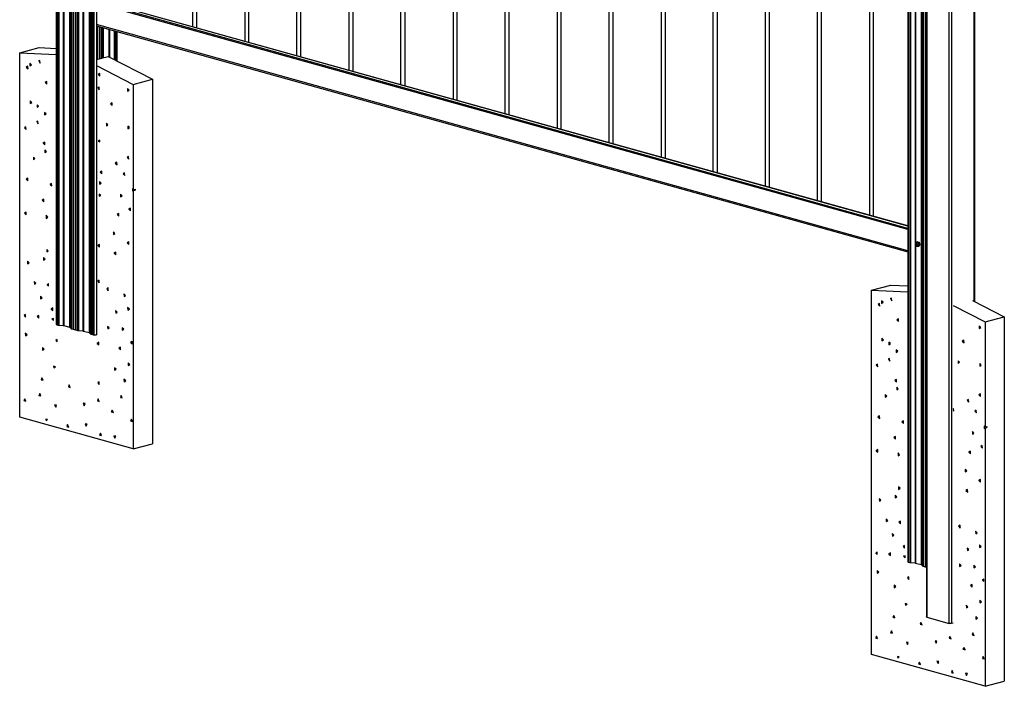
# Model space of a CAD drawing. Extents: x 7 to 778, y 10 to 317.
# Drawn here: x 73 to 146, y 41 to 90 of the extents above; entities that cross this region are included whole.
import ezdxf

# ---------------------------------------------------------------- set-up
doc = ezdxf.new("R2010")
doc.units = 0
doc.header["$LTSCALE"] = 12.7
doc.header["$MEASUREMENT"] = 0
doc.layers.add('TANGENT_LINES', color=7, linetype='CONTINUOUS')
doc.layers.add('VISIBLE', color=7, linetype='CONTINUOUS')

msp = doc.modelspace()

# ---------------------------------------------------------------- linework, layer by layer
at = {"layer": 'TANGENT_LINES'}
for p, q in [((75.721, 158.989), (75.721, 67.271)), ((75.821, 158.961), (75.821, 67.243)), ((75.877, 158.946), (75.877, 67.234)), ((76.217, 158.851), (76.217, 67.206)), ((76.671, 158.725), (76.671, 67.084)), ((76.694, 158.718), (76.694, 67.073)), ((76.788, 158.692), (76.788, 66.98)), ((76.821, 158.683), (76.821, 66.965)), ((76.957, 158.664), (76.957, 66.926)), ((77.14, 158.594), (77.14, 66.875)), ((77.277, 158.556), (77.277, 66.837)), ((77.333, 158.54), (77.333, 66.828)), ((77.673, 158.445), (77.673, 66.801)), ((77.712, 158.434), (77.712, 66.794)), ((78.127, 158.319), (78.127, 66.679)), ((78.15, 158.312), (78.15, 66.668)), ((78.244, 158.286), (78.244, 66.574)), ((78.277, 158.277), (78.277, 66.559)), ((78.377, 158.249), (78.377, 66.531)), ((78.484, 158.221), (78.484, 66.52)), ((138.73, 141.437), (138.73, 49.719)), ((138.83, 141.409), (138.83, 49.691)), ((138.886, 141.394), (138.886, 49.682)), ((140.099, 141.352), (140.099, 45.639)), ((143.606, 68.994), (143.606, 141.343)), ((139.226, 141.299), (139.226, 49.654)), ((139.68, 141.173), (139.68, 49.532)), ((139.703, 141.166), (139.703, 49.522)), ((139.797, 141.14), (139.797, 49.428)), ((139.83, 141.131), (139.83, 49.413)), ((139.966, 141.112), (139.966, 49.375)), ((141.751, 45.179), (141.751, 140.894)), ((141.921, 140.894), (141.921, 45.179)), ((139.265, 140.524), (139.265, 73.284)), ((138.692, 74.559), (78.676, 91.278)), ((138.692, 74.389), (78.676, 91.107)), ((76.256, 90.737), (76.256, 67.2)), ((138.692, 74.298), (78.676, 91.016)), ((138.692, 72.729), (78.676, 89.448)), ((78.753, 89.344), (78.753, 86.884)), ((78.884, 89.308), (78.884, 86.919)), ((79.02, 89.27), (79.02, 86.956)), ((79.043, 89.264), (79.043, 86.962)), ((79.137, 89.237), (79.137, 86.987)), ((79.17, 89.228), (79.17, 86.996)), ((79.585, 89.113), (79.585, 87.065)), ((79.641, 89.097), (79.641, 87.036)), ((79.98, 89.003), (79.98, 86.862)), ((80.02, 88.992), (80.02, 86.842)), ((80.12, 88.964), (80.12, 86.791)), ((80.184, 88.946), (80.184, 86.758)), ((139.306, 73.363), (139.247, 73.239)), ((139.247, 73.239), (139.306, 73.082)), ((139.265, 73.185), (139.265, 49.648)), ((139.424, 73.33), (139.306, 73.363)), ((139.306, 73.082), (139.424, 73.049)), ((139.307, 73.371), (139.43, 73.337)), ((139.43, 73.337), (139.492, 73.173)), ((139.492, 73.173), (139.43, 73.044))]:
    msp.add_line(p, q, dxfattribs=at)
at = {"layer": 'VISIBLE'}
for p, q in [((75.683, 159), (75.683, 67.296)), ((77.103, 158.604), (77.103, 66.9)), ((78.676, 158.238), (78.676, 66.526)), ((85.796, 89.299), (85.796, 154.655)), ((86.076, 154.577), (86.076, 89.221)), ((89.646, 153.582), (89.646, 88.227)), ((89.926, 153.504), (89.926, 88.149)), ((93.497, 87.154), (93.497, 152.51)), ((93.777, 152.432), (93.777, 87.076)), ((97.347, 151.437), (97.347, 86.081)), ((97.627, 151.359), (97.627, 86.003)), ((101.198, 85.009), (101.198, 150.365)), ((101.478, 150.287), (101.478, 84.931)), ((105.048, 149.292), (105.048, 83.936)), ((105.328, 149.214), (105.328, 83.858)), ((108.899, 82.863), (108.899, 148.219)), ((109.179, 148.141), (109.179, 82.785)), ((112.749, 147.147), (112.749, 81.791)), ((113.029, 147.069), (113.029, 81.713)), ((116.6, 80.718), (116.6, 146.074)), ((116.88, 145.996), (116.88, 80.64)), ((120.451, 145.002), (120.451, 79.646)), ((120.731, 144.924), (120.731, 79.568)), ((124.301, 78.573), (124.301, 143.929)), ((124.581, 143.851), (124.581, 78.495)), ((128.152, 142.856), (128.152, 77.5)), ((128.432, 142.778), (128.432, 77.422)), ((132.002, 76.428), (132.002, 141.784)), ((132.282, 141.706), (132.282, 76.35)), ((138.692, 141.448), (138.692, 49.744)), ((140.065, 141.362), (140.065, 45.662)), ((143.642, 68.976), (143.642, 141.353)), ((135.853, 140.711), (135.853, 75.355)), ((136.133, 140.633), (136.133, 75.277)), ((138.692, 74.564), (78.676, 91.282)), ((78.676, 89.366), (138.692, 72.648)), ((80.123, 88.963), (80.123, 86.79)), ((80.161, 88.952), (80.161, 86.77)), ((80.185, 86.757), (80.185, 88.945)), ((72.992, 87.364), (74.421, 87.747)), ((74.421, 87.747), (75.683, 87.69)), ((72.992, 87.364), (75.683, 87.244)), ((72.992, 60.429), (72.992, 87.364)), ((74.485, 86.789), (74.403, 86.764)), ((74.403, 86.764), (74.486, 86.786)), ((74.403, 86.764), (74.496, 86.594)), ((74.496, 86.594), (74.485, 86.789)), ((78.676, 86.863), (79.531, 87.093)), ((79.531, 87.093), (82.822, 85.406)), ((73.598, 86.379), (73.482, 86.303)), ((73.482, 86.303), (73.601, 86.335)), ((73.482, 86.303), (73.609, 86.184)), ((73.609, 86.184), (73.598, 86.379)), ((73.856, 86.476), (73.741, 86.589)), ((73.741, 86.589), (73.741, 86.397)), ((73.741, 86.397), (73.856, 86.476)), ((78.676, 86.417), (81.394, 85.024)), ((74.99, 85.251), (74.874, 85.176)), ((75.001, 85.057), (74.99, 85.251)), ((78.914, 85.831), (78.798, 85.756)), ((78.798, 85.756), (78.916, 85.787)), ((78.798, 85.756), (78.924, 85.637)), ((78.924, 85.637), (78.914, 85.831)), ((81.394, 85.024), (82.822, 85.406)), ((82.822, 85.406), (82.822, 58.471)), ((74.874, 85.176), (74.993, 85.207)), ((74.874, 85.176), (75.001, 85.057)), ((78.865, 84.828), (78.783, 84.803)), ((78.783, 84.803), (78.865, 84.825)), ((78.783, 84.803), (78.876, 84.633)), ((78.876, 84.633), (78.865, 84.828)), ((80.971, 84.724), (80.971, 84.531)), ((81.086, 84.611), (80.971, 84.724)), ((80.971, 84.531), (81.086, 84.611)), ((81.394, 85.024), (81.394, 77.259)), ((73.885, 83.7), (73.771, 83.813)), ((73.771, 83.813), (73.771, 83.621)), ((73.771, 83.621), (73.885, 83.7)), ((74.278, 83.532), (74.278, 83.339)), ((74.392, 83.419), (74.278, 83.532)), ((74.278, 83.339), (74.392, 83.419)), ((79.831, 83.673), (79.715, 83.597)), ((79.715, 83.597), (79.833, 83.629)), ((79.715, 83.597), (79.841, 83.478)), ((79.841, 83.478), (79.831, 83.673)), ((74.34, 82.308), (74.258, 82.283)), ((74.351, 82.113), (74.34, 82.308)), ((74.944, 82.852), (74.83, 82.965)), ((74.83, 82.965), (74.83, 82.772)), ((74.83, 82.772), (74.944, 82.852)), ((73.453, 81.898), (73.337, 81.822)), ((73.337, 81.822), (73.456, 81.854)), ((73.337, 81.822), (73.464, 81.703)), ((73.464, 81.703), (73.453, 81.898)), ((74.258, 82.283), (74.341, 82.305)), ((74.258, 82.283), (74.351, 82.113)), ((79.519, 82.039), (79.405, 82.153)), ((79.405, 82.153), (79.405, 81.96)), ((79.405, 81.96), (79.519, 82.039)), ((81.001, 81.948), (81.001, 81.755)), ((81.115, 81.835), (81.001, 81.948)), ((81.001, 81.755), (81.115, 81.835)), ((78.909, 80.91), (78.793, 80.834)), ((78.793, 80.834), (78.917, 80.867)), ((78.933, 80.787), (78.909, 80.91)), ((74.845, 80.77), (74.73, 80.695)), ((74.73, 80.695), (74.848, 80.726)), ((74.73, 80.695), (74.856, 80.575)), ((74.856, 80.575), (74.845, 80.77)), ((74.86, 80.189), (74.86, 79.996)), ((74.974, 80.076), (74.86, 80.189)), ((78.793, 80.834), (78.933, 80.787)), ((74.124, 79.543), (74.01, 79.656)), ((74.01, 79.656), (74.01, 79.463)), ((74.01, 79.463), (74.124, 79.543)), ((74.86, 79.996), (74.974, 80.076)), ((81.051, 79.699), (80.935, 79.623)), ((80.935, 79.623), (81.053, 79.655)), ((80.935, 79.623), (81.062, 79.504)), ((81.062, 79.504), (81.051, 79.699)), ((80.183, 79.287), (80.067, 79.212)), ((80.067, 79.212), (80.185, 79.243)), ((80.067, 79.212), (80.193, 79.093)), ((80.193, 79.093), (80.183, 79.287)), ((73.592, 78.088), (73.476, 78.013)), ((73.476, 78.013), (73.594, 78.044)), ((73.476, 78.013), (73.602, 77.893)), ((73.602, 77.893), (73.592, 78.088)), ((79.069, 78.623), (78.953, 78.548)), ((78.953, 78.548), (79.071, 78.579)), ((78.953, 78.548), (79.079, 78.428)), ((79.079, 78.428), (79.069, 78.623)), ((80.752, 78.493), (80.636, 78.417)), ((80.636, 78.417), (80.754, 78.449)), ((80.636, 78.417), (80.762, 78.298)), ((80.762, 78.298), (80.752, 78.493)), ((75.356, 77.716), (75.24, 77.64)), ((75.24, 77.64), (75.358, 77.672)), ((75.24, 77.64), (75.366, 77.521)), ((75.366, 77.521), (75.356, 77.716)), ((79.013, 77.737), (78.898, 77.85)), ((78.898, 77.85), (78.898, 77.658)), ((78.898, 77.658), (79.013, 77.737)), ((81.326, 77.326), (81.326, 77.134)), ((81.394, 77.259), (81.326, 77.326)), ((81.394, 77.259), (81.536, 77.297)), ((81.394, 77.181), (81.536, 77.219)), ((81.469, 77.279), (81.469, 77.201)), ((81.536, 77.297), (81.536, 77.219)), ((74.77, 76.55), (74.654, 76.475)), ((74.654, 76.475), (74.772, 76.506)), ((74.78, 76.356), (74.77, 76.55)), ((79, 76.812), (78.871, 76.923)), ((78.871, 76.923), (78.871, 76.772)), ((78.871, 76.772), (79, 76.812)), ((80.572, 76.802), (80.457, 76.915)), ((80.457, 76.915), (80.457, 76.722)), ((80.457, 76.722), (80.572, 76.802)), ((81.326, 77.134), (81.394, 77.181)), ((81.394, 77.181), (81.394, 58.088)), ((74.654, 76.475), (74.78, 76.356)), ((81.19, 75.889), (81.074, 75.814)), ((81.074, 75.814), (81.192, 75.845)), ((81.074, 75.814), (81.2, 75.695)), ((81.2, 75.695), (81.19, 75.889)), ((73.46, 75.581), (73.344, 75.505)), ((73.344, 75.505), (73.462, 75.537)), ((73.344, 75.505), (73.471, 75.386)), ((73.471, 75.386), (73.46, 75.581)), ((75.071, 75.208), (74.959, 75.355)), ((74.959, 75.355), (74.959, 75.123)), ((74.959, 75.123), (75.071, 75.208)), ((80.321, 75.478), (80.205, 75.402)), ((80.205, 75.402), (80.324, 75.434)), ((80.205, 75.402), (80.332, 75.283)), ((80.332, 75.283), (80.321, 75.478)), ((80.039, 74.011), (79.924, 74.124)), ((79.924, 74.124), (79.924, 73.931)), ((79.924, 73.931), (80.039, 74.011)), ((74.995, 72.838), (74.995, 72.646)), ((75.109, 72.725), (74.995, 72.838)), ((78.894, 73.189), (78.778, 73.113)), ((78.778, 73.113), (78.896, 73.145)), ((78.778, 73.113), (78.904, 72.994)), ((78.904, 72.994), (78.894, 73.189)), ((81.058, 73.382), (80.942, 73.307)), ((80.942, 73.307), (81.06, 73.338)), ((80.942, 73.307), (81.068, 73.188)), ((81.068, 73.188), (81.058, 73.382)), ((139.244, 73.24), (139.305, 73.079)), ((139.306, 73.369), (139.245, 73.241)), ((139.306, 73.078), (139.429, 73.044)), ((139.399, 73.398), (139.307, 73.371)), ((139.483, 73.173), (139.424, 73.33)), ((139.424, 73.049), (139.483, 73.173)), ((139.524, 73.364), (139.43, 73.337)), ((139.43, 73.044), (139.524, 73.066)), ((139.587, 73.197), (139.492, 73.173)), ((74.75, 72.224), (74.76, 72.03)), ((74.876, 72.105), (74.75, 72.224)), ((74.995, 72.646), (75.109, 72.725)), ((80.102, 72.636), (79.986, 72.56)), ((79.986, 72.56), (80.105, 72.592)), ((79.986, 72.56), (80.113, 72.441)), ((80.113, 72.441), (80.102, 72.636)), ((73.568, 71.958), (73.579, 71.763)), ((73.695, 71.839), (73.568, 71.958)), ((73.579, 71.763), (73.695, 71.839)), ((74.76, 72.03), (74.876, 72.105)), ((74.198, 70.347), (74.071, 70.466)), ((74.071, 70.466), (74.082, 70.271)), ((74.082, 70.271), (74.198, 70.347)), ((75.133, 70.301), (75.019, 70.221)), ((75.019, 70.221), (75.133, 70.252)), ((75.019, 70.221), (75.133, 70.108)), ((75.133, 70.108), (75.133, 70.301)), ((78.883, 70.554), (78.769, 70.474)), ((78.769, 70.474), (78.883, 70.505)), ((78.769, 70.474), (78.883, 70.361)), ((78.883, 70.361), (78.883, 70.554)), ((79.549, 70.007), (79.437, 69.922)), ((79.437, 69.922), (79.549, 69.952)), ((79.549, 69.776), (79.549, 70.007)), ((136.002, 69.812), (137.43, 70.195)), ((137.43, 70.195), (138.692, 70.138)), ((74.531, 69.382), (74.541, 69.187)), ((74.657, 69.263), (74.531, 69.382)), ((74.541, 69.187), (74.657, 69.263)), ((79.437, 69.922), (79.549, 69.776)), ((80.7, 69.554), (80.71, 69.359)), ((80.826, 69.435), (80.7, 69.554)), ((80.71, 69.359), (80.826, 69.435)), ((136.002, 69.812), (138.692, 69.692)), ((136.002, 42.877), (136.002, 69.812)), ((137.495, 69.237), (137.412, 69.212)), ((137.412, 69.212), (137.495, 69.234)), ((137.412, 69.212), (137.505, 69.042)), ((137.505, 69.042), (137.495, 69.237)), ((75.446, 68.503), (75.332, 68.424)), ((75.446, 68.311), (75.446, 68.503)), ((80.977, 68.542), (80.988, 68.348)), ((81.104, 68.423), (80.977, 68.542)), ((136.607, 68.827), (136.491, 68.751)), ((136.491, 68.751), (136.61, 68.783)), ((136.491, 68.751), (136.618, 68.632)), ((136.618, 68.632), (136.607, 68.827)), ((136.75, 69.037), (136.75, 68.845)), ((136.865, 68.924), (136.75, 69.037)), ((136.75, 68.845), (136.865, 68.924)), ((142.05, 68.678), (144.403, 67.472)), ((143.478, 69.06), (145.831, 67.854)), ((73.426, 68.019), (73.312, 67.939)), ((73.312, 67.939), (73.426, 67.97)), ((73.312, 67.939), (73.426, 67.826)), ((73.426, 67.826), (73.426, 68.019)), ((74.405, 67.943), (74.291, 67.864)), ((74.291, 67.864), (74.405, 67.894)), ((74.291, 67.864), (74.405, 67.75)), ((74.405, 67.75), (74.405, 67.943)), ((75.332, 68.424), (75.446, 68.454)), ((75.332, 68.424), (75.446, 68.311)), ((80.209, 68.191), (80.082, 68.31)), ((80.082, 68.31), (80.093, 68.115)), ((80.093, 68.115), (80.209, 68.191)), ((80.988, 68.348), (81.104, 68.423)), ((144.403, 67.472), (145.831, 67.854)), ((145.831, 67.854), (145.831, 40.919)), ((75.499, 67.737), (75.37, 67.697)), ((75.37, 67.697), (75.499, 67.731)), ((75.37, 67.697), (75.499, 67.585)), ((75.499, 67.585), (75.499, 67.737)), ((75.721, 67.271), (75.821, 67.243)), ((75.877, 67.234), (76.217, 67.206)), ((76.256, 67.2), (76.671, 67.084)), ((76.694, 67.073), (76.788, 66.98)), ((79.496, 67.144), (79.507, 66.949)), ((79.623, 67.025), (79.496, 67.144)), ((79.507, 66.949), (79.623, 67.025)), ((80.695, 66.928), (80.568, 67.047)), ((80.568, 67.047), (80.579, 66.852)), ((137.999, 67.699), (137.884, 67.624)), ((137.884, 67.624), (138.002, 67.655)), ((137.884, 67.624), (138.01, 67.505)), ((138.01, 67.505), (137.999, 67.699)), ((143.98, 67.172), (143.98, 66.98)), ((144.095, 67.059), (143.98, 67.172)), ((143.98, 66.98), (144.095, 67.059)), ((144.403, 67.472), (144.403, 59.707)), ((73.408, 66.642), (73.419, 66.447)), ((73.535, 66.523), (73.408, 66.642)), ((73.419, 66.447), (73.535, 66.523)), ((76.821, 66.965), (76.957, 66.926)), ((77.14, 66.875), (77.277, 66.837)), ((77.333, 66.828), (77.673, 66.801)), ((77.712, 66.794), (78.127, 66.679)), ((78.15, 66.668), (78.244, 66.574)), ((78.277, 66.559), (78.377, 66.531)), ((78.484, 66.52), (78.676, 66.526)), ((80.579, 66.852), (80.695, 66.928)), ((74.796, 65.454), (74.669, 65.573)), ((74.669, 65.573), (74.68, 65.378)), ((75.771, 66.182), (75.656, 66.102)), ((75.656, 66.102), (75.771, 66.133)), ((75.656, 66.102), (75.771, 65.989)), ((75.771, 65.989), (75.771, 66.182)), ((78.842, 65.965), (78.728, 65.886)), ((78.728, 65.886), (78.842, 65.916)), ((78.728, 65.886), (78.842, 65.772)), ((78.842, 65.772), (78.842, 65.965)), ((80.443, 65.608), (80.328, 65.528)), ((80.328, 65.528), (80.443, 65.559)), ((80.443, 65.415), (80.443, 65.608)), ((81.311, 66.019), (81.197, 65.94)), ((81.197, 65.94), (81.311, 65.97)), ((81.197, 65.94), (81.311, 65.827)), ((81.311, 65.827), (81.311, 66.019)), ((136.78, 66.261), (136.78, 66.069)), ((136.894, 66.148), (136.78, 66.261)), ((136.78, 66.069), (136.894, 66.148)), ((137.287, 65.98), (137.287, 65.787)), ((137.401, 65.867), (137.287, 65.98)), ((137.287, 65.787), (137.401, 65.867)), ((142.84, 66.121), (142.724, 66.045)), ((142.724, 66.045), (142.842, 66.077)), ((142.724, 66.045), (142.85, 65.926)), ((142.85, 65.926), (142.84, 66.121)), ((74.68, 65.378), (74.796, 65.454)), ((80.328, 65.528), (80.443, 65.415)), ((137.953, 65.3), (137.839, 65.413)), ((137.839, 65.413), (137.839, 65.221)), ((137.839, 65.221), (137.953, 65.3)), ((75.636, 64.15), (75.496, 64.197)), ((75.496, 64.197), (75.52, 64.075)), ((75.52, 64.075), (75.636, 64.15)), ((81.133, 64.324), (81.006, 64.443)), ((81.006, 64.443), (81.017, 64.249)), ((81.017, 64.249), (81.133, 64.324)), ((136.462, 64.346), (136.346, 64.27)), ((136.346, 64.27), (136.465, 64.302)), ((136.346, 64.27), (136.473, 64.151)), ((136.473, 64.151), (136.462, 64.346)), ((137.35, 64.756), (137.267, 64.731)), ((137.267, 64.731), (137.35, 64.753)), ((137.267, 64.731), (137.36, 64.561)), ((137.36, 64.561), (137.35, 64.756)), ((142.414, 64.601), (142.414, 64.408)), ((142.528, 64.488), (142.414, 64.601)), ((142.414, 64.408), (142.528, 64.488)), ((144.01, 64.396), (144.01, 64.203)), ((144.124, 64.283), (144.01, 64.396)), ((144.01, 64.203), (144.124, 64.283)), ((80.133, 63.971), (80.007, 64.09)), ((80.007, 64.09), (80.017, 63.895)), ((80.017, 63.895), (80.133, 63.971)), ((74.639, 63.334), (74.58, 63.194)), ((74.58, 63.194), (74.689, 63.223)), ((74.58, 63.194), (74.72, 63.155)), ((74.72, 63.155), (74.639, 63.334)), ((76.654, 62.814), (76.595, 62.673)), ((76.595, 62.673), (76.704, 62.703)), ((76.595, 62.673), (76.735, 62.634)), ((76.735, 62.634), (76.654, 62.814)), ((78.876, 63.036), (78.762, 62.957)), ((78.762, 62.957), (78.876, 62.988)), ((78.762, 62.957), (78.876, 62.844)), ((78.876, 62.844), (78.876, 63.036)), ((80.707, 63.237), (80.717, 63.043)), ((80.833, 63.118), (80.707, 63.237)), ((80.717, 63.043), (80.833, 63.118)), ((137.854, 63.218), (137.739, 63.143)), ((137.739, 63.143), (137.857, 63.174)), ((137.739, 63.143), (137.865, 63.024)), ((137.865, 63.024), (137.854, 63.218)), ((74.472, 62.184), (74.413, 62.043)), ((74.413, 62.043), (74.522, 62.072)), ((74.413, 62.043), (74.553, 62.004)), ((74.553, 62.004), (74.472, 62.184)), ((80.504, 62.034), (80.445, 61.893)), ((80.445, 61.893), (80.554, 61.922)), ((80.585, 61.854), (80.504, 62.034)), ((137.133, 61.991), (137.019, 62.104)), ((137.019, 62.104), (137.019, 61.911)), ((137.019, 61.911), (137.133, 61.991)), ((137.869, 62.637), (137.869, 62.444)), ((137.983, 62.524), (137.869, 62.637)), ((137.869, 62.444), (137.983, 62.524)), ((144.06, 62.147), (143.944, 62.071)), ((143.944, 62.071), (144.063, 62.103)), ((143.944, 62.071), (144.071, 61.952)), ((144.071, 61.952), (144.06, 62.147)), ((73.368, 61.795), (73.309, 61.654)), ((73.309, 61.654), (73.418, 61.684)), ((73.309, 61.654), (73.449, 61.615)), ((73.449, 61.615), (73.368, 61.795)), ((75.716, 61.324), (75.576, 61.349)), ((75.576, 61.349), (75.655, 61.168)), ((75.655, 61.168), (75.716, 61.324)), ((77.696, 61.46), (77.774, 61.279)), ((77.835, 61.435), (77.696, 61.46)), ((77.774, 61.279), (77.835, 61.435)), ((78.802, 61.776), (78.743, 61.636)), ((78.743, 61.636), (78.852, 61.665)), ((78.743, 61.636), (78.883, 61.597)), ((78.883, 61.597), (78.802, 61.776)), ((80.445, 61.893), (80.585, 61.854)), ((143.192, 61.735), (143.076, 61.66)), ((143.076, 61.66), (143.194, 61.691)), ((143.076, 61.66), (143.202, 61.541)), ((143.202, 61.541), (143.192, 61.735)), ((79.845, 60.957), (79.761, 60.826)), ((79.761, 60.826), (79.891, 60.861)), ((79.761, 60.826), (79.93, 60.78)), ((79.93, 60.78), (79.845, 60.957)), ((136.601, 60.536), (136.485, 60.461)), ((136.485, 60.461), (136.603, 60.492)), ((136.485, 60.461), (136.611, 60.342)), ((136.611, 60.342), (136.601, 60.536)), ((142.078, 61.071), (142.05, 61.053)), ((142.05, 60.913), (142.089, 60.877)), ((142.089, 60.877), (142.078, 61.071)), ((143.761, 60.941), (143.645, 60.865)), ((143.645, 60.865), (143.763, 60.897)), ((143.645, 60.865), (143.771, 60.746)), ((143.771, 60.746), (143.761, 60.941)), ((81.394, 58.088), (72.992, 60.429)), ((74.914, 60.286), (74.949, 60.163)), ((75.054, 60.262), (74.914, 60.286)), ((74.949, 60.163), (75.054, 60.262)), ((76.537, 59.879), (76.478, 59.738)), ((76.478, 59.738), (76.587, 59.768)), ((76.478, 59.738), (76.618, 59.699)), ((76.618, 59.699), (76.537, 59.879)), ((77.982, 59.921), (77.842, 59.946)), ((77.842, 59.946), (77.921, 59.765)), ((77.921, 59.765), (77.982, 59.921)), ((81.258, 60.29), (81.198, 60.149)), ((81.198, 60.149), (81.308, 60.178)), ((81.198, 60.149), (81.338, 60.11)), ((81.338, 60.11), (81.258, 60.29)), ((138.365, 60.164), (138.249, 60.088)), ((138.249, 60.088), (138.367, 60.12)), ((138.249, 60.088), (138.375, 59.969)), ((138.375, 59.969), (138.365, 60.164)), ((144.335, 59.774), (144.335, 59.582)), ((144.403, 59.707), (144.335, 59.774)), ((144.403, 59.707), (144.546, 59.745)), ((144.546, 59.745), (144.546, 59.667)), ((78.967, 59.244), (78.908, 59.104)), ((78.908, 59.104), (79.018, 59.133)), ((78.908, 59.104), (79.048, 59.065)), ((79.048, 59.065), (78.967, 59.244)), ((79.955, 59.056), (80.034, 58.875)), ((80.095, 59.032), (79.955, 59.056)), ((80.034, 58.875), (80.095, 59.032)), ((143.466, 59.363), (143.466, 59.17)), ((143.581, 59.25), (143.466, 59.363)), ((143.466, 59.17), (143.581, 59.25)), ((144.335, 59.582), (144.403, 59.629)), ((144.403, 59.629), (144.546, 59.667)), ((144.403, 59.629), (144.403, 40.537)), ((144.478, 59.727), (144.478, 59.649)), ((81.394, 58.088), (82.822, 58.471)), ((137.779, 58.998), (137.663, 58.923)), ((137.663, 58.923), (137.781, 58.954)), ((137.663, 58.923), (137.789, 58.804)), ((137.789, 58.804), (137.779, 58.998)), ((144.199, 58.338), (144.083, 58.262)), ((144.083, 58.262), (144.201, 58.294)), ((144.209, 58.143), (144.199, 58.338)), ((136.469, 58.029), (136.353, 57.954)), ((136.353, 57.954), (136.472, 57.985)), ((136.353, 57.954), (136.48, 57.834)), ((136.48, 57.834), (136.469, 58.029)), ((138.08, 57.656), (137.968, 57.803)), ((137.968, 57.803), (137.968, 57.572)), ((137.968, 57.572), (138.08, 57.656)), ((143.33, 57.926), (143.214, 57.85)), ((143.214, 57.85), (143.333, 57.882)), ((143.214, 57.85), (143.341, 57.731)), ((143.341, 57.731), (143.33, 57.926)), ((144.083, 58.262), (144.209, 58.143)), ((143.048, 56.459), (142.934, 56.572)), ((142.934, 56.572), (142.934, 56.379)), ((142.934, 56.379), (143.048, 56.459)), ((144.067, 55.831), (143.951, 55.755)), ((143.951, 55.755), (144.069, 55.787)), ((143.951, 55.755), (144.078, 55.636)), ((144.078, 55.636), (144.067, 55.831)), ((137.759, 54.672), (137.769, 54.478)), ((137.885, 54.553), (137.759, 54.672)), ((138.004, 55.287), (138.004, 55.094)), ((138.118, 55.173), (138.004, 55.287)), ((138.004, 55.094), (138.118, 55.173)), ((143.111, 55.084), (142.996, 55.008)), ((142.996, 55.008), (143.114, 55.04)), ((142.996, 55.008), (143.122, 54.889)), ((143.122, 54.889), (143.111, 55.084)), ((136.577, 54.406), (136.588, 54.211)), ((136.704, 54.287), (136.577, 54.406)), ((136.588, 54.211), (136.704, 54.287)), ((137.769, 54.478), (137.885, 54.553)), ((137.207, 52.795), (137.08, 52.914)), ((137.08, 52.914), (137.091, 52.719)), ((137.091, 52.719), (137.207, 52.795)), ((138.142, 52.749), (138.028, 52.669)), ((138.028, 52.669), (138.142, 52.7)), ((138.028, 52.669), (138.142, 52.556)), ((138.142, 52.556), (138.142, 52.749)), ((142.558, 52.455), (142.446, 52.371)), ((142.558, 52.224), (142.558, 52.455)), ((137.54, 51.83), (137.55, 51.635)), ((137.666, 51.711), (137.54, 51.83)), ((142.446, 52.371), (142.558, 52.401)), ((142.446, 52.371), (142.558, 52.224)), ((143.709, 52.002), (143.72, 51.807)), ((143.835, 51.883), (143.709, 52.002)), ((143.72, 51.807), (143.835, 51.883)), ((137.55, 51.635), (137.666, 51.711)), ((143.986, 50.99), (143.997, 50.796)), ((144.113, 50.871), (143.986, 50.99)), ((136.435, 50.467), (136.321, 50.387)), ((136.321, 50.387), (136.435, 50.418)), ((136.321, 50.387), (136.435, 50.274)), ((136.435, 50.274), (136.435, 50.467)), ((137.414, 50.391), (137.3, 50.312)), ((137.3, 50.312), (137.414, 50.342)), ((137.3, 50.312), (137.414, 50.199)), ((137.414, 50.199), (137.414, 50.391)), ((138.455, 50.951), (138.341, 50.872)), ((138.341, 50.872), (138.455, 50.903)), ((138.341, 50.872), (138.455, 50.759)), ((138.455, 50.759), (138.455, 50.951)), ((143.218, 50.639), (143.091, 50.758)), ((143.091, 50.758), (143.102, 50.563)), ((143.102, 50.563), (143.218, 50.639)), ((143.997, 50.796), (144.113, 50.871)), ((138.508, 50.185), (138.379, 50.145)), ((138.379, 50.145), (138.508, 50.179)), ((138.379, 50.145), (138.508, 50.033)), ((138.508, 50.033), (138.508, 50.185)), ((138.73, 49.719), (138.83, 49.691)), ((138.886, 49.682), (139.226, 49.654)), ((139.265, 49.648), (139.68, 49.532)), ((142.505, 49.592), (142.516, 49.398)), ((142.632, 49.473), (142.505, 49.592)), ((136.417, 49.09), (136.428, 48.895)), ((136.544, 48.971), (136.417, 49.09)), ((136.428, 48.895), (136.544, 48.971)), ((139.703, 49.522), (139.797, 49.428)), ((139.83, 49.413), (139.966, 49.375)), ((142.516, 49.398), (142.632, 49.473)), ((143.577, 49.495), (143.588, 49.3)), ((143.704, 49.376), (143.577, 49.495)), ((143.588, 49.3), (143.704, 49.376)), ((138.78, 48.63), (138.666, 48.55)), ((138.666, 48.55), (138.78, 48.581)), ((138.666, 48.55), (138.78, 48.437)), ((138.78, 48.437), (138.78, 48.63)), ((144.32, 48.467), (144.206, 48.388)), ((144.206, 48.388), (144.32, 48.419)), ((144.206, 48.388), (144.32, 48.275)), ((144.32, 48.275), (144.32, 48.467)), ((137.805, 47.902), (137.678, 48.021)), ((137.678, 48.021), (137.689, 47.826)), ((137.689, 47.826), (137.805, 47.902)), ((143.452, 48.056), (143.338, 47.976)), ((143.338, 47.976), (143.452, 48.007)), ((143.338, 47.976), (143.452, 47.863)), ((143.452, 47.863), (143.452, 48.056)), ((138.505, 46.645), (138.529, 46.523)), ((138.645, 46.598), (138.505, 46.645)), ((144.142, 46.772), (144.015, 46.892)), ((144.015, 46.892), (144.026, 46.697)), ((144.026, 46.697), (144.142, 46.772)), ((138.529, 46.523), (138.645, 46.598)), ((143.016, 46.538), (143.026, 46.343)), ((143.142, 46.419), (143.016, 46.538)), ((143.026, 46.343), (143.142, 46.419)), ((137.648, 45.782), (137.589, 45.642)), ((137.589, 45.642), (137.699, 45.671)), ((137.589, 45.642), (137.729, 45.603)), ((137.729, 45.603), (137.648, 45.782)), ((139.663, 45.262), (139.604, 45.122)), ((139.744, 45.083), (139.663, 45.262)), ((140.099, 45.639), (141.751, 45.179)), ((142.05, 45.213), (141.921, 45.179)), ((143.716, 45.686), (143.726, 45.491)), ((143.842, 45.566), (143.716, 45.686)), ((143.726, 45.491), (143.842, 45.566)), ((137.481, 44.632), (137.422, 44.491)), ((137.422, 44.491), (137.531, 44.52)), ((137.422, 44.491), (137.562, 44.452)), ((137.562, 44.452), (137.481, 44.632)), ((139.604, 45.122), (139.713, 45.151)), ((139.604, 45.122), (139.744, 45.083)), ((143.513, 44.482), (143.454, 44.341)), ((143.594, 44.302), (143.513, 44.482)), ((136.377, 44.243), (136.318, 44.103)), ((136.318, 44.103), (136.427, 44.132)), ((136.318, 44.103), (136.458, 44.064)), ((136.458, 44.064), (136.377, 44.243)), ((138.725, 43.773), (138.585, 43.797)), ((138.585, 43.797), (138.664, 43.616)), ((138.664, 43.616), (138.725, 43.773)), ((140.705, 43.908), (140.784, 43.727)), ((140.845, 43.883), (140.705, 43.908)), ((140.784, 43.727), (140.845, 43.883)), ((141.811, 44.225), (141.752, 44.084)), ((141.752, 44.084), (141.861, 44.113)), ((141.752, 44.084), (141.892, 44.045)), ((141.892, 44.045), (141.811, 44.225)), ((143.454, 44.341), (143.563, 44.37)), ((143.454, 44.341), (143.594, 44.302)), ((142.854, 43.405), (142.77, 43.275)), ((142.77, 43.275), (142.9, 43.309)), ((142.77, 43.275), (142.939, 43.228)), ((142.939, 43.228), (142.854, 43.405)), ((144.403, 40.537), (136.002, 42.877)), ((137.923, 42.735), (137.958, 42.611)), ((138.063, 42.71), (137.923, 42.735)), ((137.958, 42.611), (138.063, 42.71)), ((139.546, 42.327), (139.487, 42.186)), ((139.627, 42.147), (139.546, 42.327)), ((140.991, 42.369), (140.851, 42.394)), ((140.851, 42.394), (140.93, 42.213)), ((140.93, 42.213), (140.991, 42.369)), ((144.267, 42.738), (144.207, 42.597)), ((144.207, 42.597), (144.317, 42.626)), ((144.207, 42.597), (144.348, 42.558)), ((144.348, 42.558), (144.267, 42.738)), ((139.487, 42.186), (139.596, 42.216)), ((139.487, 42.186), (139.627, 42.147)), ((141.976, 41.692), (141.917, 41.552)), ((141.917, 41.552), (142.027, 41.581)), ((141.917, 41.552), (142.057, 41.513)), ((142.057, 41.513), (141.976, 41.692)), ((142.964, 41.504), (143.043, 41.323)), ((143.104, 41.48), (142.964, 41.504)), ((143.043, 41.323), (143.104, 41.48)), ((144.403, 40.537), (145.831, 40.919))]:
    msp.add_line(p, q, dxfattribs=at)
for centre, radius, start, end in [((139.599, 73.862), 0.503, 247.01373, 261.85478), ((140.081, 73.478), 0.565, 191.56305, 209.66472), ((140.037, 72.905), 0.535, 146.72703, 162.37547)]:
    msp.add_arc(centre, radius, start, end, dxfattribs=at)
at = {"layer": 'VISIBLE', "extrusion": (0, 0, -1)}
for centre, major_axis, ratio, start_param, end_param in [((139.251, 73.24), (-0.00647, 0.00027), 0.270636, 5.424461, 6.397735), ((139.31, 73.364), (-0.00287, 0.00629), 0.636485, 4.818515, 6.369314), ((139.428, 73.05), (0.00287, -0.00629), 0.636485, 6.409309, 7.960108), ((139.487, 73.174), (0.00647, -0.00027), 0.270636, 7.015254, 8.566053), ((76.191, 67.182), (0.092, 0), 0.273121, 5.000548, 5.507647), ((76.605, 67.067), (0.092, 0), 0.273121, 5.507647, 6.014745), ((77.647, 66.777), (0.092, 0), 0.273121, 5.000548, 5.507647), ((78.061, 66.661), (0.092, 0), 0.273121, 5.507647, 6.014745), ((139.2, 49.63), (0.092, 0), 0.273121, 5.000548, 5.507647), ((139.614, 49.515), (0.092, 0), 0.273121, 5.507647, 6.014745), ((140.185, 45.662), (0.12, 0), 0.273121, 2.366054, 3.141593), ((141.837, 45.202), (0.12, 0), 0.273121, 0.795258, 2.366054)]:
    msp.add_ellipse(centre, major_axis=major_axis, ratio=ratio, start_param=start_param, end_param=end_param, dxfattribs=at)
msp.add_ellipse((139.365, 73.206), major_axis=(-0.038, 0.141), ratio=0.673483, dxfattribs=at)
at = {"layer": 'VISIBLE'}
msp.add_ellipse((139.366, 73.206), major_axis=(0.037, -0.138), ratio=0.673483, dxfattribs=at)
for centre, major_axis, ratio, start_param, end_param in [((139.382, 73.211), (0.031, -0.116), 0.673483, 2.036837, 7.387941), ((139.39, 73.213), (0.031, -0.116), 0.673483, 3.196499, 6.228279), ((139.31, 73.083), (0.00443, 0.00484), 0.441982, 8.459927, 9.645454), ((139.428, 73.331), (0.00443, 0.00484), 0.441982, 6.909128, 8.459927), ((75.814, 67.296), (-0.131, 0), 0.273121, 0, 0.775539), ((75.914, 67.268), (-0.131, 0), 0.273121, 0.775539, 1.282637), ((76.914, 66.99), (-0.131, 0), 0.273121, 0.26844, 0.775539), ((77.051, 66.951), (-0.131, 0), 0.273121, 0.775539, 1.982533), ((77.234, 66.9), (-0.131, 0), 0.273121, 0, 0.775539), ((77.371, 66.862), (-0.131, 0), 0.273121, 0.775539, 1.282637), ((78.37, 66.584), (-0.131, 0), 0.273121, 0.26844, 0.775539), ((78.47, 66.556), (-0.131, 0), 0.273121, 0.775539, 1.671594), ((138.823, 49.744), (-0.131, 0), 0.273121, 0, 0.775539), ((138.923, 49.716), (-0.131, 0), 0.273121, 0.775539, 1.282637), ((139.923, 49.438), (-0.131, 0), 0.273121, 0.26844, 0.775539), ((140.06, 49.4), (-0.131, 0), 0.273121, 0.775539, 1.609269)]:
    msp.add_ellipse(centre, major_axis=major_axis, ratio=ratio, start_param=start_param, end_param=end_param, dxfattribs=at)

doc.saveas('drawing.dxf')
